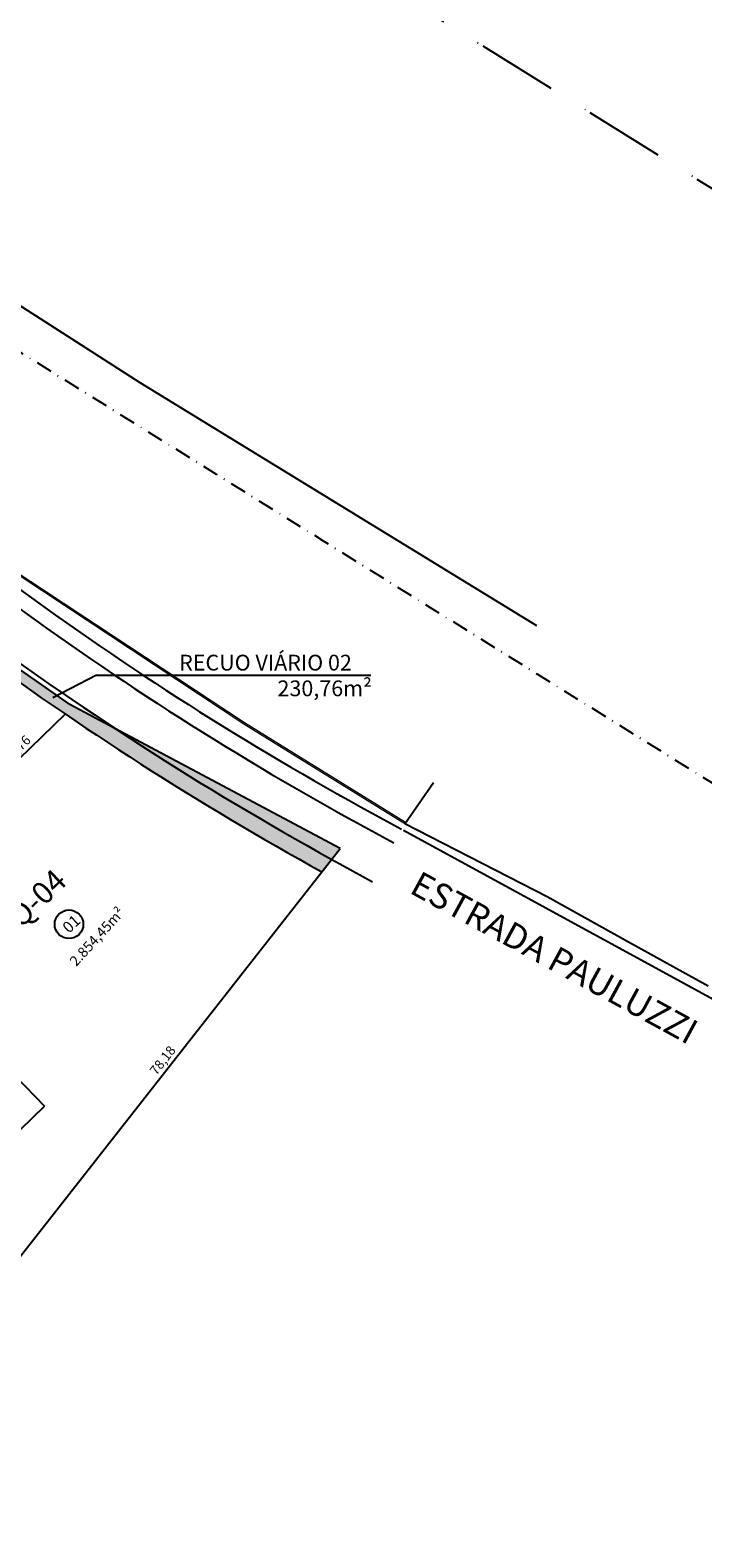
# Model space of a CAD drawing. Units: feet. Extents: x 496126 to 497331, y 6691508 to 6692525.
# Drawn here: x 497055 to 497162, y 6692039 to 6692278 of the extents above; entities that cross this region are included whole.
import ezdxf
from ezdxf.enums import TextEntityAlignment as Align
from ezdxf.lldxf.tags import DXFTag

# ---------------------------------------------------------------- set-up
doc = ezdxf.new("R2010")
doc.units = ezdxf.units.FT
doc.header["$MEASUREMENT"] = 0
doc.linetypes.add('DASHDOT', pattern=[25.4, 12.7, -6.35, 0, -6.35])
for name, color, linetype in [('00-ALV', 2, 'Continuous'), ('00-C-ARAME', 1, 'CERCAS'), ('00-MEIO FIO', 2, 'HIDDEN'), ('A_01', 1, 'Continuous'), ('Top_FD_Existente', 170, 'DASHDOT'), ('URB-COTAS', 7, 'Continuous'), ('URB-EIXOS', 7, 'Continuous'), ('URB-HACHURAS', 7, 'Continuous'), ('URB-MEIO-FIO', 8, 'Continuous'), ('URB-QUADRAS', 4, 'Continuous'), ('URB-TXT-LOTES', 7, 'Continuous'), ('URB-TXT-NOME LOTES', 7, 'Continuous')]:
    doc.layers.add(name, color=color, linetype=linetype)
doc.layers.add('00-MURO', color=1, linetype='Continuous', lineweight=0)
doc.styles.add('Arial (bold)', font='arialbd.ttf')
doc.styles.get("Standard").update_dxf_attribs({"font": 'arial.ttf'})
doc.linetypes.add('CERCAS', pattern='A,1.5,-0.3,["x",Standard,S=0.3,R=0,X=0.15,Y=-0.1],-0.75', length=2.55)
tags = doc.linetypes.add('HIDDEN', pattern=[0.375, 0.25, -0.125]).pattern_tags.tags
tags[6:7] = [DXFTag(74, 4), DXFTag(75, 0), DXFTag(340, '0'), DXFTag(46, 0.0), DXFTag(50, 0.0), DXFTag(44, 0.0), DXFTag(45, 0.0)]
tags[4:5] = [DXFTag(74, 4), DXFTag(75, 0), DXFTag(340, '0'), DXFTag(46, 0.0), DXFTag(50, 0.0), DXFTag(44, 0.0), DXFTag(45, 0.0)]
doc.dimstyles.new('COTAS RUAS', dxfattribs={"dimtxt": 1.5, "dimasz": 1, "dimexe": 0.5, "dimexo": 0.5, "dimgap": 0.5, "dimtad": 1, "dimzin": 0, "dimtxsty": 'Standard', "dimblk": 'OPEN90', "dimcen": 0, "dimse1": 1, "dimse2": 1, "dimsd1": 1, "dimsd2": 1, "dimclrd": 7, "dimclre": 7, "dimclrt": 7, "dimaunit": 1, "dimadec": 8, "dimazin": 0, "dimtfac": 1, "dimtofl": 0, "dimtmove": 0, "dimatfit": 3, "dimldrblk": 'OPEN90', "dimfxl": 1, "dimtolj": 1, "dimtzin": 0, "dimarcsym": 0})

# ---------------------------------------------------------------- blocks, each defined once
blk = doc.blocks.new('ghjhg')
at = {"layer": 'A_01', "color": 3}
for p in [(495273.74, 6691009.4), (495371.21, 6690948.67)]:
    blk.add_line(p, (495328.27, 6690971.53), dxfattribs=at)
at = {"layer": 'A_01', "color": 3, "linetype": 'Continuous'}
blk.add_line((494963.91, 6690429.34), (495371.21, 6690948.67), dxfattribs=at)
blk = doc.blocks.new('*D854')
at = {"layer": 'Defpoints', "color": 0, "ltscale": 5, "transparency": 16777216}
for p in [(497060.64, 6692169.94), (497060.64, 6692169.94), (497047.15, 6692156.9)]:
    blk.add_point(p, dxfattribs=at)
at = {"layer": 'URB-COTAS', "color": 7, "ltscale": 5, "transparency": 16777216, "insert": (497052.92, 6692164.43), "char_height": 1.5, "attachment_point": 5, "rotation": 44.0241}
blk.add_mtext('\\A1;18,76', dxfattribs=at)
blk = doc.blocks.new('_Open90')
at = {"color": 0, "linetype": 'ByBlock', "lineweight": -2}
for p, q in [((0, 0), (-1, 0)), ((-0.5, 0.5), (0, 0)), ((0, 0), (-0.5, -0.5))]:
    blk.add_line(p, q, dxfattribs=at)
blk = doc.blocks.new('*D856')
at = {"layer": 'Defpoints', "color": 0, "ltscale": 5, "transparency": 16777216}
for p in [(497060.64, 6692169.94), (497063.17, 6692167.32), (497027.86, 6692138.26)]:
    blk.add_point(p, dxfattribs=at)
at = {"layer": 'URB-COTAS', "color": 7, "ltscale": 5, "transparency": 16777216, "insert": (497045.81, 6692152.49), "char_height": 1.5, "attachment_point": 5, "rotation": 44.0241}
blk.add_mtext('\\A1;45,58', dxfattribs=at)
blk = doc.blocks.new('*D282')
at = {"layer": 'Defpoints', "color": 0, "ltscale": 5, "transparency": 16777216}
for p in [(497101.29, 6692144.95), (497053.04, 6692083.43), (497053.04, 6692083.43)]:
    blk.add_point(p, dxfattribs=at)
at = {"layer": 'URB-COTAS', "color": 7, "ltscale": 5, "transparency": 16777216, "insert": (497076.07, 6692115.06), "char_height": 1.5, "attachment_point": 5, "rotation": 51.8932}
blk.add_mtext('\\A1;78,18', dxfattribs=at)
blk = doc.blocks.new('*D857')
at = {"layer": 'Defpoints', "color": 0, "ltscale": 5, "transparency": 16777216}
for p in [(497027.86, 6692138.26), (497057.33, 6692107.78), (497057.33, 6692107.78)]:
    blk.add_point(p, dxfattribs=at)
at = {"layer": 'URB-COTAS', "color": 7, "ltscale": 5, "transparency": 16777216, "insert": (497043.6, 6692123.99), "char_height": 1.5, "attachment_point": 5, "rotation": 314.0241}
blk.add_mtext('\\A1;42,40', dxfattribs=at)
blk = doc.blocks.new('*D864')
at = {"layer": 'Defpoints', "color": 0, "ltscale": 5, "transparency": 16777216}
for p in [(497057.33, 6692107.78), (497057.33, 6692107.78), (497042.95, 6692093.88)]:
    blk.add_point(p, dxfattribs=at)
at = {"layer": 'URB-COTAS', "color": 7, "ltscale": 5, "transparency": 16777216, "insert": (497049.17, 6692101.83), "char_height": 1.5, "attachment_point": 5, "rotation": 44.0241}
blk.add_mtext('\\A1;20,00', dxfattribs=at)

msp = doc.modelspace()

# ---------------------------------------------------------------- hatches: boundary and pattern name
at = {"layer": 'URB-HACHURAS', "ltscale": 5}
for points in [[(497101.295, 6692144.951, -0.0326048), (497045.127, 6692180.932), (497026.905, 6692194.356), (497024.455, 6692196.161, -0.0678364), (497025.108, 6692196.64), (497061.264, 6692171.526), (497068.594, 6692167.624, 0.0196449), (497102.858, 6692146.944)], [(497104.209, 6692148.667), (497068.594, 6692167.624, 0.0196449), (497102.858, 6692146.944)]]:
    msp.add_hatch(color=41, dxfattribs=at).paths.add_polyline_path(points)

# ---------------------------------------------------------------- linework, layer by layer
at = {"layer": '00-ALV', "linetype": 'Continuous'}
msp.add_line((497114.451, 6692152.574), (497119.002, 6692159.113), dxfattribs=at)
at = {"layer": '00-C-ARAME'}
for p, q in [((497137.055, 6692140.996), (497114.451, 6692152.574)), ((497149.932, 6692133.812), (497137.055, 6692140.996)), ((497162.581, 6692126.808), (497149.932, 6692133.812))]:
    msp.add_line(p, q, dxfattribs=at)
at = {"layer": '00-MEIO FIO', "ltscale": 5}
for points in [[(497135.41, 6692183.939), (497072.493, 6692222.469), (497043.063, 6692241.349), (496997.515, 6692269.687), (496969.781, 6692287.146), (496919.071, 6692319.009)], [(497114.264, 6692151.537), (497181.379, 6692114.912)]]:
    msp.add_lwpolyline(points, dxfattribs=at)
at = {"layer": '00-MURO'}
for p, q in [((497088.92, 6692168.374), (497042.185, 6692199.246)), ((497089.03, 6692168.541), (497042.295, 6692199.413)), ((497114.451, 6692152.574), (497088.92, 6692168.374)), ((497114.556, 6692152.744), (497089.025, 6692168.544))]:
    msp.add_line(p, q, dxfattribs=at)
at = {"layer": 'Top_FD_Existente', "ltscale": 0.2, "flags": 128}
msp.add_lwpolyline([(496651.577, 6692477.505), (496660.063, 6692472.222), (496677.045, 6692461.65), (496694.026, 6692451.084), (496711.006, 6692440.513), (496727.982, 6692429.948), (496744.96, 6692419.379), (496761.944, 6692408.806), (496778.923, 6692398.241), (496795.899, 6692387.671), (496812.881, 6692377.103), (496829.859, 6692366.535), (496841.804, 6692359.099), (496863.818, 6692345.397), (496880.801, 6692334.825), (496916.263, 6692312.752), (496931.738, 6692303.118), (496948.717, 6692292.552), (496965.697, 6692281.983), (496982.672, 6692271.417), (496999.653, 6692260.847), (497016.638, 6692250.274), (497033.613, 6692239.71), (497050.591, 6692229.139), (497067.573, 6692218.572), (497084.55, 6692208.004), (497101.533, 6692197.431), (497118.509, 6692186.866), (497135.492, 6692176.294), (497152.471, 6692165.728), (497169.447, 6692155.161), (497186.426, 6692144.588), (497203.408, 6692134.021), (497220.39, 6692123.45), (497237.367, 6692112.885), (497254.344, 6692102.316), (497271.328, 6692091.743), (497288.309, 6692081.176)], dxfattribs=at)
at = {"layer": 'Top_FD_Existente'}
msp.add_lwpolyline([(497109.844, 6692286.492), (497126.83, 6692275.919), (497143.809, 6692265.348), (497160.783, 6692254.784), (497177.765, 6692244.213), (497194.743, 6692233.648), (497211.728, 6692223.075), (497228.702, 6692212.506), (497245.679, 6692201.941), (497262.663, 6692191.37), (497279.643, 6692180.803), (497296.624, 6692170.23), (497313.601, 6692159.662), (497330.576, 6692149.099)], dxfattribs=at)
at = {"layer": 'URB-HACHURAS', "ltscale": 5}
msp.add_line((497065.586, 6692176.15), (497109.057, 6692176.15), dxfattribs=at)
msp.add_lwpolyline([(497065.586, 6692176.15), (497058.685, 6692172.546)], dxfattribs=at)
at = {"layer": 'URB-MEIO-FIO'}
msp.add_line((497104.743, 6692145.91), (497109.369, 6692143.385), dxfattribs=at)
at = {"layer": 'URB-MEIO-FIO', "color": 1}
msp.add_lwpolyline([(496871.624, 6692345.104), (496870.109, 6692342.767, 0.4142136), (496870.993, 6692338.617), (496875.614, 6692335.62, -0.0645469), (496906.865, 6692309.064), (496926.402, 6692287.561, 0.0496278), (496970.875, 6692247.431), (497050.762, 6692188.58, 0.0338598), (497108.096, 6692152.055), (497112.722, 6692149.53)], format="xyb", dxfattribs=at)
at = {"layer": 'URB-MEIO-FIO'}
msp.add_lwpolyline([(497051.487, 6692081.445), (496997.786, 6692137.008, -0.4142136), (496997.846, 6692140.543), (497042.316, 6692183.523, -0.3666998), (497045.541, 6692183.734, 0.0345125), (497104.743, 6692145.91)], format="xyb", dxfattribs=at)
at = {"layer": 'URB-QUADRAS', "ltscale": 5}
for p, q in [((497013.483, 6692124.364), (497060.64, 6692169.942)), ((497027.864, 6692138.263), (497057.33, 6692107.776)), ((497042.949, 6692093.877), (497057.33, 6692107.776))]:
    msp.add_line(p, q, dxfattribs=at)
at = {"layer": 'URB-QUADRAS', "color": 1}
msp.add_lwpolyline([(496875.023, 6692338.983), (496876.975, 6692337.717, -0.0645469), (496908.715, 6692310.745), (496928.252, 6692289.242, 0.0496278), (496972.358, 6692249.444), (497052.245, 6692190.593, 0.0338598), (497109.293, 6692154.249), (497113.92, 6692151.725)], format="xyb", dxfattribs=at)
at = {"layer": 'URB-QUADRAS'}
msp.add_arc((497348.803, 6692593.152), 512, 233.61949, 241.09139, dxfattribs=at)
at = {"layer": 'URB-TXT-LOTES', "ltscale": 5}
msp.add_circle((497061.224, 6692136.632), 2.267, dxfattribs=at)

# ---------------------------------------------------------------- block references
at = {"layer": 'URB-QUADRAS', "color": 3, "ltscale": 5}
msp.add_blockref('ghjhg', (1732.998, 1200), dxfattribs=at)

# ---------------------------------------------------------------- texts
at = {"layer": 'URB-EIXOS', "color": 1, "linetype": 'HIDDEN', "ltscale": 15}
msp.add_text('ESTRADA PAULUZZI', height=4, rotation=331.3787, dxfattribs=at).set_placement((497115.02, 6692141.702))
at = {"layer": 'URB-QUADRAS', "style": 'Arial (bold)'}
msp.add_text('Q-04', height=3.5, rotation=44.02406, dxfattribs=at).set_placement((497056.135, 6692140.748), align=Align.MIDDLE_CENTER)
at = {"layer": 'URB-TXT-LOTES', "ltscale": 5, "insert": (497058.969, 6692132.981), "char_height": 1.8, "attachment_point": 1, "rotation": 47.49964}
msp.add_mtext_dynamic_manual_height_columns('{\\fArial Narrow|b1|i1|c0|p34;\\L\\P\\H0.9x;\\l2.854,45m²}', width=9.88248, gutter_width=1, heights=[-4.978], dxfattribs=at)
at = {"layer": 'URB-TXT-LOTES', "ltscale": 5, "insert": (497059.99, 6692136.393), "char_height": 1.8, "width": 9.88248, "attachment_point": 1, "rotation": 44.02406}
msp.add_mtext('{\\fArial Narrow|b1|i0|c0|p34;01}', dxfattribs=at)
at = {"layer": 'URB-TXT-NOME LOTES'}
for s, p in [('RECUO VIÁRIO 02', (497078.69, 6692176.861)), ('230,76m²', (497094.281, 6692172.787))]:
    msp.add_text(s, height=2.5, dxfattribs=at).set_placement(p)

# ---------------------------------------------------------------- dimensions: what is measured, and where the dimension line sits
at = {"layer": 'URB-COTAS', "ltscale": 5}
for p1, p2, distance, picture, middle in [((497027.864, 6692138.263), (497060.64, 6692169.942), -3.642, '*D856', (497045.809, 6692152.492)), ((497047.151, 6692156.905), (497060.64, 6692169.942), 0, '*D854', (497052.922, 6692164.431)), ((497101.295, 6692144.951), (497053.045, 6692083.431), 0, '*D282', (497076.067, 6692115.056)), ((497027.864, 6692138.263), (497057.33, 6692107.776), 0, '*D857', (497043.605, 6692123.994)), ((497042.949, 6692093.877), (497057.33, 6692107.776), 0, '*D864', (497049.166, 6692101.834))]:
    dim = msp.add_aligned_dim(p1=p1, p2=p2, distance=distance, dimstyle='COTAS RUAS', dxfattribs=at)
    dim.commit()
    dim.dimension.update_dxf_attribs({"geometry": picture, "text_midpoint": middle})

doc.saveas('drawing.dxf')
